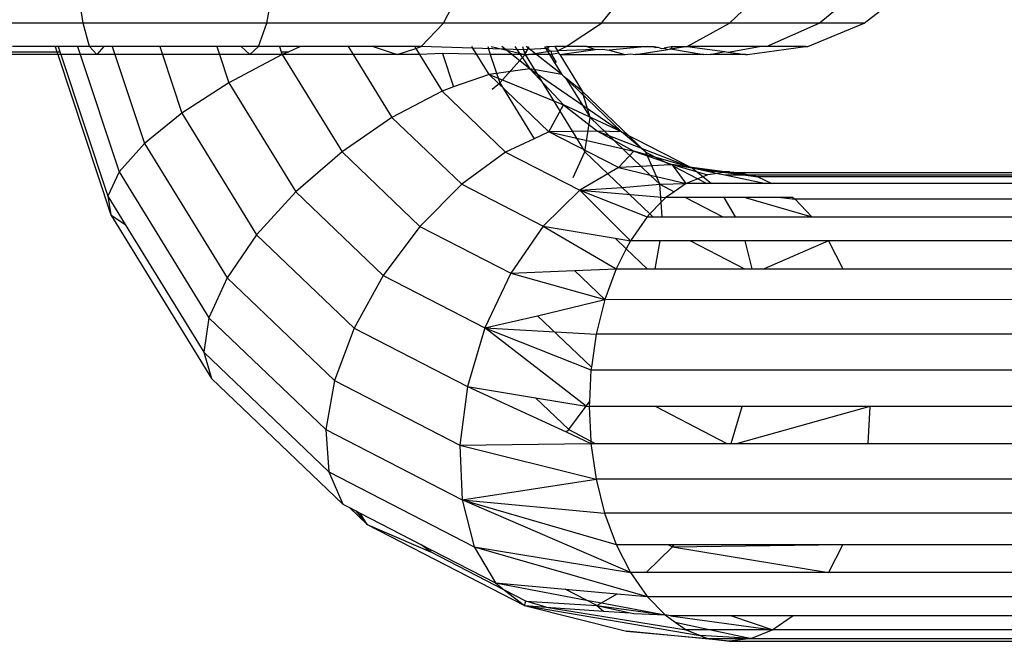
# Model space of a CAD drawing. Units: millimetres. Extents: x -7200 to 2145, y -33053 to -27466.
# Drawn here: x 352 to 366, y -31018 to -31009 of the extents above; entities that cross this region are included whole.
import ezdxf

# ---------------------------------------------------------------- set-up
doc = ezdxf.new("R2010")
doc.units = ezdxf.units.MM

msp = doc.modelspace()

# ---------------------------------------------------------------- linework, layer by layer
for p, q in [((352.445, -31008.843), (352.36, -31008.287)), ((355.186, -31008.843), (355.29, -31008.287)), ((357.823, -31008.843), (358.11, -31008.287)), ((360.177, -31008.843), (360.627, -31008.287)), ((362.088, -31008.843), (362.669, -31008.287)), ((363.425, -31008.843), (364.098, -31008.287)), ((364.097, -31008.843), (364.817, -31008.287)), ((352.445, -31008.843), (349.787, -31008.843)), ((352.543, -31009.193), (352.445, -31008.843)), ((355.186, -31008.843), (352.445, -31008.843)), ((355.064, -31009.193), (355.186, -31008.843)), ((357.823, -31008.843), (355.186, -31008.843)), ((357.489, -31009.193), (357.823, -31008.843)), ((360.177, -31008.843), (357.823, -31008.843)), ((359.654, -31009.193), (360.177, -31008.843)), ((362.088, -31008.843), (360.177, -31008.843)), ((361.459, -31009.193), (362.088, -31008.843)), ((363.425, -31008.843), (362.088, -31008.843)), ((362.64, -31009.193), (363.425, -31008.843)), ((363.258, -31009.193), (364.097, -31008.843)), ((364.097, -31008.843), (363.425, -31008.843)), ((352.027, -31009.193), (351.394, -31009.193)), ((352.027, -31009.193), (352.053, -31009.269)), ((352.073, -31009.193), (352.027, -31009.193)), ((352.073, -31009.193), (352.098, -31009.269)), ((352.364, -31009.193), (352.073, -31009.193)), ((352.364, -31009.193), (352.404, -31009.312)), ((352.543, -31009.193), (352.364, -31009.193)), ((352.649, -31009.312), (352.543, -31009.193)), ((352.754, -31009.193), (352.543, -31009.193)), ((352.754, -31009.193), (352.649, -31009.312)), ((352.882, -31009.193), (352.754, -31009.193)), ((352.882, -31009.193), (352.921, -31009.312)), ((353.59, -31009.193), (352.882, -31009.193)), ((353.59, -31009.193), (353.63, -31009.312)), ((354.441, -31009.193), (353.59, -31009.193)), ((354.441, -31009.193), (354.48, -31009.312)), ((354.802, -31009.193), (354.441, -31009.193)), ((354.802, -31009.193), (354.933, -31009.312)), ((355.064, -31009.193), (354.802, -31009.193)), ((354.933, -31009.312), (355.064, -31009.193)), ((355.376, -31009.193), (355.064, -31009.193)), ((355.376, -31009.193), (355.401, -31009.269)), ((355.691, -31009.193), (355.376, -31009.193)), ((355.691, -31009.193), (355.515, -31009.269)), ((356.401, -31009.193), (355.691, -31009.193)), ((356.401, -31009.193), (356.474, -31009.312)), ((356.772, -31009.193), (356.401, -31009.193)), ((356.772, -31009.193), (357.131, -31009.312)), ((357.392, -31009.193), (356.772, -31009.193)), ((357.131, -31009.312), (357.408, -31009.22)), ((357.489, -31009.193), (357.392, -31009.193)), ((357.392, -31009.193), (357.408, -31009.22)), ((357.408, -31009.22), (357.489, -31009.193)), ((357.408, -31009.22), (357.465, -31009.312)), ((359.015, -31009.242), (357.489, -31009.193)), ((358.502, -31009.609), (358.246, -31009.193)), ((358.481, -31009.193), (358.52, -31009.312)), ((358.531, -31009.193), (359.038, -31009.312)), ((359.111, -31009.524), (358.694, -31009.193)), ((358.884, -31009.193), (359.111, -31009.524)), ((358.998, -31009.193), (359.015, -31009.242)), ((359.073, -31009.238), (359.015, -31009.242)), ((359.015, -31009.242), (359.023, -31009.269)), ((359.585, -31009.609), (359.056, -31009.193)), ((359.058, -31009.269), (359.073, -31009.238)), ((359.073, -31009.238), (359.094, -31009.193)), ((359.375, -31009.22), (359.073, -31009.238)), ((359.329, -31009.193), (359.585, -31009.609)), ((359.4, -31009.198), (359.358, -31009.193)), ((359.358, -31009.193), (359.375, -31009.22)), ((359.4, -31009.198), (359.375, -31009.22)), ((359.375, -31009.22), (359.401, -31009.262)), ((359.483, -31009.193), (359.4, -31009.198)), ((359.428, -31009.261), (359.523, -31009.258)), ((359.654, -31009.193), (359.483, -31009.193)), ((359.483, -31009.193), (359.523, -31009.258)), ((359.523, -31009.258), (359.654, -31009.193)), ((360.084, -31009.236), (359.523, -31009.258)), ((359.523, -31009.258), (359.543, -31009.29)), ((359.556, -31009.312), (360.084, -31009.236)), ((359.958, -31009.193), (359.654, -31009.193)), ((359.958, -31009.193), (360.872, -31009.193)), ((359.958, -31009.193), (360.084, -31009.236)), ((360.084, -31009.236), (360.198, -31009.232)), ((360.198, -31009.232), (360.291, -31009.247)), ((360.872, -31009.193), (360.291, -31009.247)), ((360.291, -31009.247), (360.534, -31009.312)), ((360.685, -31009.312), (361.166, -31009.235)), ((360.872, -31009.193), (360.957, -31009.193)), ((360.957, -31009.193), (360.979, -31009.208)), ((360.957, -31009.193), (361.017, -31009.201)), ((360.979, -31009.208), (361.017, -31009.201)), ((361.017, -31009.201), (361.073, -31009.222)), ((361.073, -31009.222), (361.113, -31009.215)), ((361.245, -31009.193), (361.113, -31009.215)), ((361.113, -31009.215), (361.166, -31009.235)), ((361.166, -31009.235), (361.208, -31009.228)), ((361.208, -31009.228), (361.43, -31009.193)), ((361.208, -31009.228), (361.245, -31009.193)), ((361.208, -31009.228), (361.704, -31009.312)), ((361.245, -31009.193), (361.43, -31009.193)), ((361.43, -31009.193), (361.459, -31009.193)), ((362.536, -31009.193), (361.459, -31009.193)), ((361.459, -31009.193), (362.018, -31009.267)), ((362.069, -31009.274), (362.536, -31009.193)), ((362.359, -31009.312), (363.223, -31009.193)), ((362.64, -31009.193), (362.536, -31009.193)), ((363.223, -31009.193), (362.64, -31009.193)), ((363.223, -31009.193), (363.258, -31009.193)), ((352.067, -31009.312), (350.877, -31009.312)), ((351.205, -31009.269), (352.053, -31009.269)), ((352.053, -31009.269), (352.098, -31009.269)), ((352.053, -31009.269), (352.067, -31009.312)), ((352.067, -31009.312), (352.861, -31011.703)), ((352.112, -31009.312), (352.067, -31009.312)), ((352.098, -31009.269), (352.112, -31009.312)), ((352.112, -31009.312), (352.814, -31011.424)), ((352.404, -31009.312), (352.112, -31009.312)), ((352.404, -31009.312), (352.985, -31011.062)), ((352.649, -31009.312), (352.404, -31009.312)), ((352.921, -31009.312), (352.649, -31009.312)), ((352.921, -31009.312), (353.362, -31010.64)), ((353.63, -31009.312), (352.921, -31009.312)), ((353.63, -31009.312), (353.92, -31010.187)), ((354.48, -31009.312), (353.63, -31009.312)), ((354.48, -31009.312), (354.621, -31009.734)), ((354.933, -31009.312), (354.48, -31009.312)), ((355.416, -31009.312), (354.621, -31009.734)), ((355.416, -31009.312), (354.933, -31009.312)), ((355.401, -31009.269), (355.515, -31009.269)), ((355.401, -31009.269), (355.416, -31009.312)), ((355.515, -31009.269), (355.416, -31009.312)), ((355.416, -31009.312), (356.308, -31010.762)), ((356.474, -31009.312), (355.416, -31009.312)), ((356.474, -31009.312), (357.051, -31010.249)), ((357.131, -31009.312), (356.474, -31009.312)), ((357.465, -31009.312), (357.131, -31009.312)), ((357.807, -31009.297), (357.465, -31009.312)), ((357.465, -31009.312), (357.8, -31009.856)), ((357.807, -31009.297), (357.973, -31009.795)), ((358.52, -31009.312), (357.807, -31009.297)), ((358.52, -31009.312), (358.661, -31009.734)), ((359.038, -31009.312), (358.52, -31009.312)), ((358.661, -31009.734), (359.038, -31009.312)), ((359.023, -31009.269), (359.058, -31009.269)), ((359.023, -31009.269), (359.038, -31009.312)), ((359.038, -31009.312), (359.058, -31009.269)), ((359.038, -31009.312), (359.93, -31010.762)), ((359.038, -31009.312), (359.092, -31009.312)), ((359.092, -31009.312), (359.401, -31009.262)), ((359.432, -31009.312), (359.092, -31009.312)), ((359.428, -31009.261), (359.401, -31009.262)), ((359.428, -31009.261), (359.432, -31009.312)), ((359.543, -31009.29), (359.432, -31009.312)), ((359.432, -31009.312), (359.503, -31009.428)), ((359.556, -31009.312), (359.543, -31009.29)), ((359.556, -31009.312), (360.534, -31009.312)), ((359.556, -31009.312), (359.891, -31009.856)), ((360.534, -31009.312), (360.609, -31009.3)), ((360.609, -31009.3), (360.685, -31009.312)), ((361.704, -31009.312), (360.685, -31009.312)), ((361.704, -31009.312), (361.751, -31009.305)), ((361.751, -31009.305), (361.799, -31009.312)), ((361.799, -31009.312), (362.018, -31009.267)), ((362.326, -31009.312), (361.799, -31009.312)), ((362.018, -31009.267), (362.069, -31009.274)), ((362.069, -31009.274), (362.326, -31009.312)), ((362.326, -31009.312), (362.359, -31009.312)), ((359.111, -31009.524), (358.502, -31009.609)), ((359.585, -31009.609), (359.111, -31009.524)), ((359.111, -31009.524), (360.476, -31010.462)), ((359.111, -31009.524), (359.613, -31010.059)), ((358.502, -31009.609), (357.973, -31009.795)), ((359.394, -31010.462), (358.502, -31009.609)), ((358.502, -31009.609), (359.613, -31010.059)), ((359.644, -31009.656), (359.585, -31009.609)), ((359.585, -31009.609), (360.476, -31010.462)), ((359.644, -31009.656), (360.009, -31010.249)), ((359.891, -31009.856), (359.644, -31009.656)), ((354.621, -31009.734), (353.92, -31010.187)), ((354.621, -31009.734), (355.62, -31011.359)), ((357.973, -31009.795), (357.8, -31009.856)), ((358.548, -31009.825), (358.661, -31009.734)), ((358.661, -31009.734), (359.172, -31010.566)), ((357.8, -31009.856), (357.051, -31010.249)), ((357.8, -31009.856), (358.749, -31010.765)), ((360.009, -31010.249), (359.891, -31009.856)), ((359.891, -31009.856), (360.841, -31010.765)), ((359.394, -31010.462), (359.613, -31010.059)), ((359.613, -31010.059), (360.118, -31010.452)), ((360.476, -31010.462), (359.613, -31010.059)), ((353.92, -31010.187), (353.362, -31010.64)), ((353.92, -31010.187), (355.035, -31011.999)), ((357.051, -31010.249), (356.308, -31010.762)), ((357.051, -31010.249), (358.093, -31011.246)), ((359.93, -31010.762), (360.009, -31010.249)), ((360.009, -31010.249), (360.771, -31010.979)), ((359.172, -31010.566), (358.749, -31010.765)), ((359.394, -31010.462), (359.172, -31010.566)), ((360.118, -31010.452), (359.394, -31010.462)), ((360.432, -31010.998), (359.394, -31010.462)), ((359.394, -31010.462), (360.662, -31010.752)), ((360.476, -31010.462), (360.118, -31010.452)), ((360.118, -31010.452), (361.515, -31010.998)), ((360.118, -31010.452), (360.662, -31010.752)), ((360.841, -31010.765), (360.476, -31010.462)), ((360.476, -31010.462), (361.515, -31010.998)), ((353.362, -31010.64), (352.985, -31011.062)), ((353.362, -31010.64), (354.593, -31012.64)), ((356.308, -31010.762), (355.62, -31011.359)), ((356.308, -31010.762), (357.47, -31011.874)), ((358.749, -31010.765), (358.093, -31011.246)), ((358.749, -31010.765), (359.855, -31011.336)), ((359.756, -31011.147), (359.93, -31010.762)), ((359.93, -31010.762), (360.274, -31011.091)), ((360.432, -31010.998), (360.662, -31010.752)), ((360.662, -31010.752), (361.234, -31010.953)), ((361.515, -31010.998), (360.662, -31010.752)), ((360.93, -31010.97), (360.841, -31010.765)), ((360.841, -31010.765), (361.208, -31010.954)), ((360.432, -31010.998), (360.274, -31011.091)), ((360.771, -31010.979), (360.432, -31010.998)), ((360.432, -31010.998), (360.907, -31011.109)), ((360.93, -31010.97), (360.771, -31010.979)), ((360.771, -31010.979), (360.907, -31011.109)), ((361.208, -31010.954), (360.93, -31010.97)), ((361, -31011.13), (360.93, -31010.97)), ((361.208, -31010.954), (361.234, -31010.953)), ((361.252, -31010.977), (361.234, -31010.953)), ((361.515, -31010.998), (361.234, -31010.953)), ((361.234, -31010.953), (362.512, -31011.135)), ((361.234, -31010.953), (361.824, -31011.052)), ((361.234, -31010.953), (362.055, -31011.062)), ((361.234, -31010.953), (361.761, -31011.105)), ((361.442, -31011.233), (361.252, -31010.977)), ((361.252, -31010.977), (361.614, -31011.164)), ((361.688, -31011.134), (361.515, -31010.998)), ((361.515, -31010.998), (361.915, -31011.083)), ((361.515, -31010.998), (362.512, -31011.135)), ((352.985, -31011.062), (352.814, -31011.424)), ((352.985, -31011.062), (354.323, -31013.237)), ((360.274, -31011.091), (359.855, -31011.336)), ((360.274, -31011.091), (360.487, -31011.295)), ((360.907, -31011.109), (361.051, -31011.246)), ((360.907, -31011.109), (361, -31011.13)), ((361.051, -31011.246), (361, -31011.13)), ((361, -31011.13), (361.442, -31011.233)), ((361.614, -31011.164), (361.442, -31011.233)), ((361.688, -31011.134), (361.614, -31011.164)), ((361.614, -31011.164), (361.748, -31011.233)), ((361.761, -31011.105), (361.688, -31011.134)), ((361.815, -31011.233), (361.688, -31011.134)), ((361.915, -31011.083), (361.761, -31011.105)), ((362.512, -31011.135), (361.824, -31011.052)), ((361.824, -31011.052), (362.061, -31011.062)), ((362.055, -31011.062), (361.824, -31011.052)), ((362.055, -31011.062), (361.915, -31011.083)), ((361.915, -31011.083), (362.02, -31011.105)), ((362.02, -31011.105), (362.628, -31011.233)), ((362.02, -31011.105), (362.38, -31011.105)), ((362.055, -31011.062), (362.088, -31011.062)), ((362.088, -31011.062), (362.055, -31011.062)), ((362.512, -31011.135), (362.061, -31011.062)), ((362.061, -31011.062), (362.219, -31011.069)), ((362.061, -31011.062), (362.088, -31011.062)), ((362.088, -31011.062), (362.219, -31011.069)), ((362.219, -31011.069), (362.38, -31011.105)), ((362.219, -31011.069), (370.029, -31011.069)), ((362.38, -31011.105), (362.512, -31011.135)), ((362.38, -31011.105), (369.779, -31011.105)), ((362.512, -31011.135), (362.721, -31011.233)), ((369.706, -31011.135), (362.512, -31011.135)), ((358.093, -31011.246), (357.47, -31011.874)), ((358.093, -31011.246), (359.307, -31011.873)), ((359.855, -31011.336), (360.487, -31011.295)), ((360.487, -31011.295), (361.051, -31011.246)), ((360.487, -31011.295), (360.899, -31011.689)), ((361.051, -31011.246), (361.442, -31011.233)), ((361.051, -31011.246), (361.264, -31011.357)), ((361.068, -31011.515), (361.051, -31011.246)), ((361.442, -31011.233), (361.264, -31011.357)), ((361.748, -31011.233), (361.442, -31011.233)), ((361.815, -31011.233), (361.748, -31011.233)), ((362.628, -31011.233), (361.815, -31011.233)), ((362.721, -31011.233), (362.628, -31011.233)), ((369.46, -31011.233), (362.721, -31011.233)), ((352.814, -31011.424), (352.861, -31011.703)), ((352.814, -31011.424), (353.072, -31011.844)), ((355.62, -31011.359), (355.035, -31011.999)), ((355.62, -31011.359), (356.923, -31012.605)), ((359.855, -31011.336), (359.307, -31011.873)), ((360.609, -31012.087), (359.855, -31011.336)), ((359.855, -31011.336), (361.138, -31011.443)), ((359.855, -31011.336), (360.859, -31011.73)), ((361.138, -31011.443), (361.068, -31011.515)), ((361.264, -31011.357), (361.138, -31011.443)), ((361.432, -31011.443), (361.138, -31011.443)), ((361.432, -31011.443), (361.988, -31011.73)), ((362.01, -31011.443), (361.432, -31011.443)), ((362.18, -31011.73), (362.01, -31011.443)), ((362.32, -31011.443), (362.01, -31011.443)), ((362.32, -31011.443), (363.317, -31011.73)), ((363.032, -31011.443), (362.32, -31011.443)), ((362.853, -31011.443), (363.066, -31011.469)), ((363.032, -31011.443), (363.066, -31011.469)), ((361.068, -31011.515), (360.899, -31011.689)), ((361.083, -31011.73), (361.068, -31011.515)), ((363.066, -31011.469), (363.317, -31011.73)), ((369.132, -31011.469), (363.066, -31011.469)), ((352.861, -31011.703), (354.362, -31014.142)), ((352.861, -31011.703), (353.072, -31011.844)), ((360.859, -31011.73), (360.609, -31012.087)), ((360.899, -31011.689), (360.859, -31011.73)), ((360.859, -31011.73), (360.942, -31011.73)), ((360.899, -31011.689), (360.942, -31011.73)), ((360.942, -31011.73), (361.083, -31011.73)), ((361.083, -31011.73), (361.988, -31011.73)), ((361.988, -31011.73), (362.18, -31011.73)), ((362.18, -31011.73), (363.317, -31011.73)), ((363.317, -31011.73), (368.877, -31011.73)), ((353.072, -31011.844), (354.245, -31013.749)), ((357.47, -31011.874), (356.923, -31012.605)), ((357.47, -31011.874), (358.824, -31012.573)), ((359.307, -31011.873), (358.824, -31012.573)), ((359.307, -31011.873), (360.396, -31012.505)), ((359.307, -31011.873), (360.383, -31012.05)), ((355.035, -31011.999), (354.593, -31012.64)), ((355.035, -31011.999), (356.488, -31013.39)), ((360.383, -31012.05), (360.548, -31012.208)), ((360.383, -31012.05), (360.609, -31012.087)), ((360.609, -31012.087), (360.548, -31012.208)), ((361.055, -31012.087), (360.609, -31012.087)), ((360.981, -31012.505), (361.055, -31012.087)), ((361.505, -31012.087), (361.055, -31012.087)), ((361.505, -31012.087), (362.313, -31012.505)), ((362.32, -31012.087), (361.505, -31012.087)), ((362.428, -31012.505), (362.32, -31012.087)), ((363.567, -31012.087), (362.32, -31012.087)), ((363.567, -31012.087), (362.604, -31012.505)), ((363.567, -31012.087), (363.78, -31012.505)), ((368.628, -31012.087), (363.567, -31012.087)), ((360.548, -31012.208), (360.396, -31012.505)), ((360.548, -31012.208), (360.858, -31012.505)), ((356.923, -31012.605), (356.488, -31013.39)), ((356.923, -31012.605), (358.44, -31013.389)), ((358.824, -31012.573), (358.44, -31013.389)), ((358.824, -31012.573), (359.774, -31012.532)), ((358.824, -31012.573), (360.227, -31012.965)), ((359.774, -31012.532), (360.396, -31012.505)), ((359.774, -31012.532), (360.227, -31012.965)), ((360.396, -31012.505), (360.227, -31012.965)), ((360.396, -31012.505), (360.858, -31012.505)), ((360.858, -31012.505), (360.981, -31012.505)), ((360.981, -31012.505), (362.313, -31012.505)), ((362.313, -31012.505), (362.428, -31012.505)), ((362.428, -31012.505), (362.604, -31012.505)), ((362.604, -31012.505), (363.78, -31012.505)), ((363.78, -31012.505), (368.415, -31012.505)), ((354.593, -31012.64), (354.323, -31013.237)), ((354.593, -31012.64), (356.196, -31014.174)), ((359.225, -31013.206), (360.227, -31012.965)), ((360.227, -31012.965), (360.099, -31013.48)), ((368.243, -31012.973), (360.227, -31012.965)), ((358.44, -31013.389), (359.225, -31013.206)), ((359.225, -31013.206), (360.028, -31013.975)), ((354.323, -31013.237), (354.245, -31013.749)), ((354.323, -31013.237), (356.067, -31014.905)), ((356.488, -31013.39), (356.196, -31014.174)), ((356.488, -31013.39), (358.181, -31014.264)), ((358.44, -31013.389), (358.181, -31014.264)), ((359.952, -31014.555), (358.44, -31013.389)), ((358.44, -31013.389), (360.099, -31013.48)), ((358.44, -31013.389), (360.022, -31014.014)), ((360.099, -31013.48), (360.028, -31013.975)), ((368.118, -31013.48), (360.099, -31013.48)), ((354.245, -31013.749), (356.109, -31015.533)), ((354.245, -31013.749), (354.362, -31014.142)), ((360.022, -31014.014), (360, -31014.49)), ((360.028, -31013.975), (360.022, -31014.014)), ((360.022, -31014.014), (368.041, -31014.014)), ((354.362, -31014.142), (356.319, -31016.015)), ((356.196, -31014.174), (356.067, -31014.905)), ((356.196, -31014.174), (358.064, -31015.139)), ((358.181, -31014.264), (358.064, -31015.139)), ((358.181, -31014.264), (359.654, -31014.94)), ((358.181, -31014.264), (359.192, -31014.43)), ((359.192, -31014.43), (359.689, -31014.905)), ((359.192, -31014.43), (359.952, -31014.555)), ((359.952, -31014.555), (360, -31014.49)), ((360, -31014.49), (359.997, -31014.562)), ((359.689, -31014.905), (359.952, -31014.555)), ((359.952, -31014.555), (359.997, -31014.562)), ((360.987, -31014.562), (359.997, -31014.562)), ((359.997, -31014.562), (360.021, -31015.077)), ((360.987, -31014.562), (362.047, -31015.11)), ((362.275, -31014.562), (360.987, -31014.562)), ((362.113, -31015.11), (362.275, -31014.562)), ((364.179, -31014.562), (362.209, -31015.11)), ((364.179, -31014.562), (362.275, -31014.562)), ((364.179, -31014.562), (364.153, -31015.11)), ((368.015, -31014.562), (364.179, -31014.562)), ((356.067, -31014.905), (358.098, -31015.954)), ((356.067, -31014.905), (356.109, -31015.533)), ((359.654, -31014.94), (359.689, -31014.905)), ((359.654, -31014.94), (360.022, -31015.11)), ((359.689, -31014.905), (360.021, -31015.077)), ((358.064, -31015.139), (360.022, -31015.11)), ((360.021, -31015.077), (360.084, -31015.11)), ((360.021, -31015.077), (360.022, -31015.11)), ((360.022, -31015.11), (360.099, -31015.644)), ((360.022, -31015.11), (360.084, -31015.11)), ((360.084, -31015.11), (362.047, -31015.11)), ((362.047, -31015.11), (362.113, -31015.11)), ((362.113, -31015.11), (362.209, -31015.11)), ((362.209, -31015.11), (364.153, -31015.11)), ((364.153, -31015.11), (368.041, -31015.11)), ((358.064, -31015.139), (360.099, -31015.644)), ((358.064, -31015.139), (358.098, -31015.954)), ((356.109, -31015.533), (358.28, -31016.654)), ((356.109, -31015.533), (356.319, -31016.015)), ((358.098, -31015.954), (360.099, -31015.644)), ((368.118, -31015.644), (360.099, -31015.644)), ((360.099, -31015.644), (360.225, -31016.151)), ((356.319, -31016.015), (356.422, -31016.068)), ((358.098, -31015.954), (360.225, -31016.151)), ((358.098, -31015.954), (360.396, -31016.619)), ((358.098, -31015.954), (358.28, -31016.654)), ((360.609, -31017.037), (358.098, -31015.954)), ((356.422, -31016.068), (356.683, -31016.318)), ((356.422, -31016.068), (356.514, -31016.116)), ((356.514, -31016.116), (356.683, -31016.318)), ((356.514, -31016.116), (356.578, -31016.149)), ((356.683, -31016.318), (356.578, -31016.149)), ((356.578, -31016.149), (357.484, -31016.617)), ((368.243, -31016.151), (360.225, -31016.151)), ((360.225, -31016.151), (360.396, -31016.619)), ((356.683, -31016.318), (359.029, -31017.529)), ((356.683, -31016.318), (357.628, -31016.727)), ((357.628, -31016.727), (357.484, -31016.617)), ((357.484, -31016.617), (357.638, -31016.696)), ((357.628, -31016.727), (357.638, -31016.696)), ((358.731, -31017.297), (357.628, -31016.727)), ((357.638, -31016.696), (358.597, -31017.192)), ((358.28, -31016.654), (360.609, -31017.037)), ((358.28, -31016.654), (360.859, -31017.394)), ((358.28, -31016.654), (358.597, -31017.192)), ((360.396, -31016.619), (360.609, -31017.037)), ((360.396, -31016.619), (361.169, -31016.619)), ((360.846, -31017.037), (361.237, -31016.654)), ((361.169, -31016.619), (361.237, -31016.654)), ((361.169, -31016.619), (361.261, -31016.619)), ((361.237, -31016.654), (363.78, -31016.619)), ((361.237, -31016.654), (361.261, -31016.619)), ((361.237, -31016.654), (363.567, -31017.037)), ((361.261, -31016.619), (363.78, -31016.619)), ((363.78, -31016.619), (363.567, -31017.037)), ((363.78, -31016.619), (368.415, -31016.619)), ((360.609, -31017.037), (360.859, -31017.394)), ((360.846, -31017.037), (360.609, -31017.037)), ((363.567, -31017.037), (360.846, -31017.037)), ((368.628, -31017.037), (363.567, -31017.037)), ((358.597, -31017.192), (358.731, -31017.297)), ((358.597, -31017.192), (359.637, -31017.285)), ((358.597, -31017.192), (359.953, -31017.448)), ((359.052, -31017.462), (358.731, -31017.297)), ((358.731, -31017.297), (359.029, -31017.529)), ((359.953, -31017.448), (359.637, -31017.285)), ((359.637, -31017.285), (360.412, -31017.354)), ((359.029, -31017.529), (359.052, -31017.462)), ((359.354, -31017.553), (359.052, -31017.462)), ((359.052, -31017.462), (360.111, -31017.529)), ((360.111, -31017.529), (359.953, -31017.448)), ((359.953, -31017.448), (360.178, -31017.49)), ((360.178, -31017.49), (360.412, -31017.354)), ((360.412, -31017.354), (360.859, -31017.394)), ((360.859, -31017.394), (368.877, -31017.394)), ((360.859, -31017.394), (361.128, -31017.669)), ((359.029, -31017.529), (360.551, -31017.911)), ((359.029, -31017.529), (359.354, -31017.553)), ((359.029, -31017.529), (361.651, -31017.975)), ((359.354, -31017.553), (361.442, -31017.891)), ((359.354, -31017.553), (360.209, -31017.614)), ((360.111, -31017.529), (360.178, -31017.49)), ((360.111, -31017.529), (360.209, -31017.614)), ((360.111, -31017.529), (361.128, -31017.669)), ((360.111, -31017.529), (360.607, -31017.635)), ((360.178, -31017.49), (361.128, -31017.669)), ((360.209, -31017.614), (360.607, -31017.635)), ((360.607, -31017.635), (360.662, -31017.646)), ((360.662, -31017.646), (361.128, -31017.669)), ((361.208, -31017.681), (361.128, -31017.669)), ((361.128, -31017.669), (361.278, -31017.777)), ((361.208, -31017.681), (362.734, -31017.891)), ((362.119, -31017.681), (361.208, -31017.681)), ((361.278, -31017.777), (361.812, -31017.891)), ((361.278, -31017.777), (361.442, -31017.891)), ((362.119, -31017.681), (362.734, -31017.891)), ((363.037, -31017.681), (362.119, -31017.681)), ((363.037, -31017.681), (362.734, -31017.891)), ((369.157, -31017.681), (363.037, -31017.681)), ((360.551, -31017.911), (361.761, -31018.019)), ((362.088, -31018.062), (360.551, -31017.911)), ((361.442, -31017.891), (361.651, -31017.975)), ((361.812, -31017.891), (361.442, -31017.891)), ((361.812, -31017.891), (362.415, -31018.019)), ((362.734, -31017.891), (361.812, -31017.891)), ((362.734, -31017.891), (362.415, -31018.019)), ((369.46, -31017.891), (362.734, -31017.891)), ((362.415, -31018.019), (361.651, -31017.975)), ((361.651, -31017.975), (361.761, -31018.019)), ((361.761, -31018.019), (362.088, -31018.062)), ((361.761, -31018.019), (362.415, -31018.019)), ((362.415, -31018.019), (362.088, -31018.062)), ((362.088, -31018.062), (370.107, -31018.062)), ((362.415, -31018.019), (369.779, -31018.019))]:
    msp.add_line(p, q)

doc.saveas('drawing.dxf')
